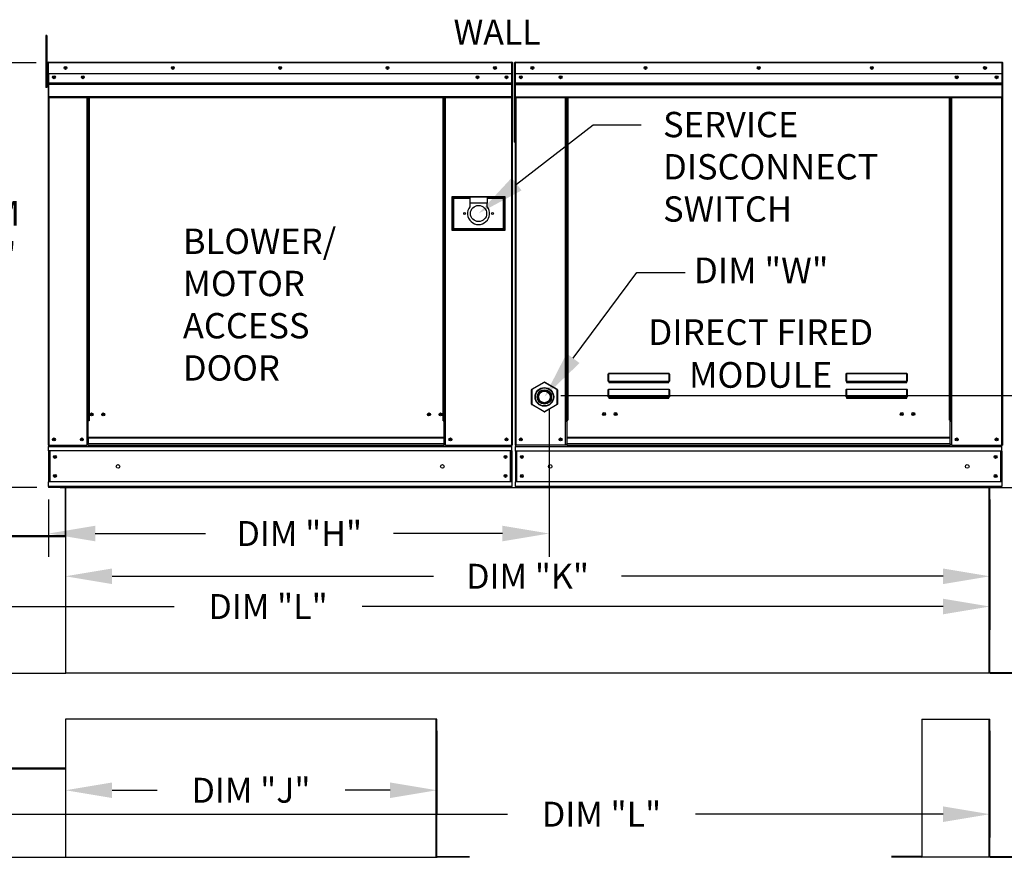
# Model space of a CAD drawing. Extents: x 7 to 246, y -12 to 193.
# Drawn here: x 94 to 157, y 91 to 144 of the extents above; entities that cross this region are included whole.
import ezdxf
from ezdxf.enums import TextEntityAlignment as Align

# ---------------------------------------------------------------- set-up
doc = ezdxf.new("R2010")
doc.units = 0
doc.header["$LTSCALE"] = 4
doc.header["$MEASUREMENT"] = 0
doc.layers.get('0').update_dxf_attribs({"linetype": 'CONTINUOUS'})
doc.layers.get('Defpoints').update_dxf_attribs({"linetype": 'CONTINUOUS'})
doc.styles.get("Standard").update_dxf_attribs({"font": 'TXT.shx', "height": 1.6})
doc.dimstyles.new('MOD', dxfattribs={"dimscale": 1.5, "dimtxt": 1.2, "dimasz": 2, "dimexe": 1, "dimexo": 0.5, "dimgap": 1, "dimtad": 0, "dimtih": 1, "dimtoh": 1, "dimzin": 0, "dimdsep": 46, "dimtxsty": 'Standard', "dimcen": 0.09, "dimadec": 0, "dimazin": 0, "dimtfac": 1, "dimtofl": 0, "dimtmove": 0, "dimatfit": 3, "dimfxl": 0, "dimtolj": 1, "dimtzin": 0, "dimarcsym": 0})

# ---------------------------------------------------------------- blocks, each defined once
blk = doc.blocks.new('*D21')
at = {"color": 0, "lineweight": -2}
for p, q in [((63.763, 114.007), (63.763, 105.265)), ((156.414, 113.643), (156.414, 105.265)), ((66.763, 106.765), (104.055, 106.765)), ((153.414, 106.765), (116.122, 106.765))]:
    blk.add_line(p, q, dxfattribs=at)
at = {"color": 0}
for points in [[(66.763, 107.265), (66.763, 106.265), (63.763, 106.765)], [(153.414, 107.265), (153.414, 106.265), (156.414, 106.765)]]:
    blk.add_solid(points, dxfattribs=at)
at = {"layer": 'Defpoints', "color": 0}
for p in [(63.763, 114.757), (156.414, 114.393), (156.414, 106.765)]:
    blk.add_point(p, dxfattribs=at)
at = {"color": 0, "insert": (110.088, 106.765), "char_height": 1.6, "attachment_point": 5}
blk.add_mtext('\\A1;DIM "L"', dxfattribs=at)
blk = doc.blocks.new('*D20')
at = {"color": 0, "lineweight": -2}
for p, q in [((156.414, 113.643), (156.414, 107.206)), ((97.073, 110.577), (97.073, 107.206)), ((100.073, 108.706), (120.71, 108.706)), ((153.414, 108.706), (132.776, 108.706))]:
    blk.add_line(p, q, dxfattribs=at)
at = {"color": 0}
for points in [[(100.073, 109.206), (100.073, 108.206), (97.073, 108.706)], [(153.414, 109.206), (153.414, 108.206), (156.414, 108.706)]]:
    blk.add_solid(points, dxfattribs=at)
at = {"layer": 'Defpoints', "color": 0}
for p in [(156.414, 114.393), (97.073, 111.327), (156.414, 108.706)]:
    blk.add_point(p, dxfattribs=at)
at = {"color": 0, "insert": (126.743, 108.706), "char_height": 1.6, "attachment_point": 5}
blk.add_mtext('\\A1;DIM "K"', dxfattribs=at)
blk = doc.blocks.new('*D19')
at = {"color": 0, "lineweight": -2}
for p, q in [((63.763, 98.793), (63.763, 91.935)), ((156.414, 98.793), (156.414, 91.935)), ((66.763, 93.435), (125.458, 93.435)), ((153.414, 93.435), (137.524, 93.435))]:
    blk.add_line(p, q, dxfattribs=at)
at = {"color": 0}
for points in [[(66.763, 93.935), (66.763, 92.935), (63.763, 93.435)], [(153.414, 93.935), (153.414, 92.935), (156.414, 93.435)]]:
    blk.add_solid(points, dxfattribs=at)
at = {"layer": 'Defpoints', "color": 0}
for p in [(63.763, 99.543), (156.414, 99.543), (156.414, 93.435)]:
    blk.add_point(p, dxfattribs=at)
at = {"color": 0, "insert": (131.491, 93.435), "char_height": 1.6, "attachment_point": 5}
blk.add_mtext('\\A1;DIM "L"', dxfattribs=at)
blk = doc.blocks.new('*D16')
at = {"color": 0, "lineweight": -2}
for p, q in [((167.238, 123.302), (167.238, 126.302)), ((128.879, 120.302), (168.738, 120.302)), ((96.744, 114.395), (168.738, 114.395)), ((167.238, 111.395), (167.238, 108.211)), ((167.238, 108.211), (164.238, 108.211))]:
    blk.add_line(p, q, dxfattribs=at)
at = {"color": 0}
for points in [[(166.738, 123.302), (167.738, 123.302), (167.238, 120.302)], [(166.738, 111.395), (167.738, 111.395), (167.238, 114.395)]]:
    blk.add_solid(points, dxfattribs=at)
at = {"layer": 'Defpoints', "color": 0}
for p in [(128.129, 120.302), (167.238, 120.302), (95.994, 114.395)]:
    blk.add_point(p, dxfattribs=at)
at = {"color": 0, "insert": (160.871, 108.211), "char_height": 1.6, "attachment_point": 5}
blk.add_mtext('\\A1;DIM\\P"G"', dxfattribs=at)
blk = doc.blocks.new('*D13')
at = {"color": 0, "lineweight": -2}
for p, q in [((97.073, 98.793), (97.073, 93.472)), ((120.912, 98.793), (120.912, 93.472)), ((100.073, 94.972), (102.959, 94.972)), ((117.912, 94.972), (115.026, 94.972))]:
    blk.add_line(p, q, dxfattribs=at)
at = {"color": 0}
for points in [[(100.073, 95.472), (100.073, 94.472), (97.073, 94.972)], [(117.912, 95.472), (117.912, 94.472), (120.912, 94.972)]]:
    blk.add_solid(points, dxfattribs=at)
at = {"layer": 'Defpoints', "color": 0}
for p in [(97.073, 99.543), (120.912, 99.543), (97.073, 94.972)]:
    blk.add_point(p, dxfattribs=at)
at = {"color": 0, "insert": (108.992, 94.972), "char_height": 1.6, "attachment_point": 5}
blk.add_mtext('\\A1;DIM "J"', dxfattribs=at)
blk = doc.blocks.new('*D6')
at = {"color": 0, "lineweight": -2}
for p, q in [((95.191, 141.66), (90.703, 141.66)), ((92.203, 138.66), (92.203, 134.302)), ((92.203, 117.395), (92.203, 127.035)), ((95.244, 114.395), (90.703, 114.395))]:
    blk.add_line(p, q, dxfattribs=at)
at = {"color": 0}
for points in [[(91.703, 138.66), (92.703, 138.66), (92.203, 141.66)], [(91.703, 117.395), (92.703, 117.395), (92.203, 114.395)]]:
    blk.add_solid(points, dxfattribs=at)
at = {"layer": 'Defpoints', "color": 0}
for p in [(95.941, 141.66), (92.203, 114.395), (95.994, 114.395)]:
    blk.add_point(p, dxfattribs=at)
at = {"color": 0, "insert": (92.203, 130.668), "char_height": 1.6, "attachment_point": 5}
blk.add_mtext('\\A1;DIM\\P"C"', dxfattribs=at)
blk = doc.blocks.new('*D4')
at = {"color": 0, "lineweight": -2}
for p, q in [((128.129, 119.469), (128.129, 109.951)), ((95.994, 113.645), (95.994, 109.951)), ((98.994, 111.451), (106.059, 111.451)), ((125.129, 111.451), (118.126, 111.451))]:
    blk.add_line(p, q, dxfattribs=at)
at = {"color": 0}
for points in [[(98.994, 111.951), (98.994, 110.951), (95.994, 111.451)], [(125.129, 111.951), (125.129, 110.951), (128.129, 111.451)]]:
    blk.add_solid(points, dxfattribs=at)
at = {"layer": 'Defpoints', "color": 0}
for p in [(128.129, 120.219), (95.994, 114.395), (128.129, 111.451)]:
    blk.add_point(p, dxfattribs=at)
at = {"color": 0, "insert": (112.092, 111.451), "char_height": 1.6, "attachment_point": 5}
blk.add_mtext('\\A1;DIM "H"', dxfattribs=at)

msp = doc.modelspace()

# ---------------------------------------------------------------- linework, layer by layer
at = {"color": 7, "linetype": 'Continuous'}
for p, q in [((95.893, 143.422), (95.815, 143.422)), ((95.815, 143.422), (95.815, 143.05)), ((95.815, 143.05), (95.815, 140.076)), ((95.893, 143.05), (95.815, 143.05)), ((95.893, 143.422), (95.893, 143.05)), ((95.893, 143.05), (95.893, 140.076)), ((95.941, 141.66), (95.941, 140.966)), ((95.968, 141.66), (95.941, 141.66)), ((95.968, 141.66), (95.968, 140.966)), ((95.991, 141.656), (95.968, 141.656)), ((95.991, 141.709), (125.735, 141.709)), ((95.991, 141.709), (95.991, 141.709)), ((95.991, 141.683), (95.991, 141.709)), ((95.991, 141.704), (95.991, 141.709)), ((95.991, 141.704), (95.991, 141.66)), ((95.991, 141.683), (95.991, 141.683)), ((125.735, 141.66), (95.991, 141.66)), ((95.991, 140.966), (95.991, 141.66)), ((125.735, 141.709), (125.736, 141.709)), ((125.735, 141.704), (125.735, 141.709)), ((125.735, 141.66), (125.735, 141.704)), ((125.735, 141.683), (125.736, 141.683)), ((125.735, 140.966), (125.735, 141.66)), ((125.759, 141.656), (125.735, 141.656)), ((125.736, 141.683), (125.736, 141.709)), ((125.759, 136.586), (125.759, 141.66)), ((125.759, 141.66), (125.786, 141.66)), ((125.786, 136.586), (125.786, 141.66)), ((125.908, 141.659), (125.908, 136.585)), ((125.935, 141.659), (125.908, 141.659)), ((125.935, 141.659), (125.935, 136.585)), ((125.959, 141.655), (125.935, 141.655)), ((125.958, 141.682), (125.958, 141.709)), ((125.959, 141.709), (125.958, 141.709)), ((125.959, 141.682), (125.958, 141.682)), ((125.959, 141.709), (157.193, 141.709)), ((125.959, 141.703), (125.959, 141.709)), ((125.959, 141.703), (125.959, 141.659)), ((157.193, 141.659), (125.959, 141.659)), ((125.959, 140.965), (125.959, 141.659)), ((157.193, 141.703), (157.193, 141.709)), ((157.194, 141.709), (157.193, 141.709)), ((157.193, 141.659), (157.193, 141.703)), ((157.194, 141.682), (157.193, 141.682)), ((157.193, 140.965), (157.193, 141.659)), ((157.217, 141.655), (157.193, 141.655)), ((157.194, 141.682), (157.194, 141.709)), ((157.217, 136.585), (157.217, 141.659)), ((157.217, 141.659), (157.243, 141.659)), ((157.243, 136.585), (157.243, 141.659)), ((95.968, 140.966), (95.941, 140.966)), ((95.968, 140.966), (95.968, 117.122)), ((125.735, 140.966), (95.991, 140.966)), ((95.994, 140.966), (95.994, 140.386)), ((125.732, 140.386), (125.732, 140.966)), ((157.193, 140.965), (125.959, 140.965)), ((125.962, 140.385), (125.962, 140.965)), ((157.19, 140.965), (157.19, 140.385)), ((95.968, 140.912), (95.893, 140.912)), ((95.994, 140.386), (125.732, 140.386)), ((95.994, 140.386), (95.994, 140.363)), ((125.732, 140.363), (95.994, 140.363)), ((95.994, 140.328), (95.994, 140.363)), ((95.994, 140.328), (125.732, 140.328)), ((95.994, 140.278), (95.994, 140.328)), ((125.387, 140.785), (125.387, 140.688)), ((125.732, 140.363), (125.732, 140.386)), ((125.732, 140.328), (125.732, 140.363)), ((125.732, 140.328), (125.732, 140.278)), ((125.962, 140.385), (157.19, 140.385)), ((125.962, 140.362), (125.962, 140.385)), ((125.962, 140.362), (157.19, 140.362)), ((125.962, 140.327), (125.962, 140.362)), ((157.19, 140.327), (125.962, 140.327)), ((125.962, 140.277), (125.962, 140.327)), ((157.19, 140.385), (157.19, 140.362)), ((157.19, 140.362), (157.19, 140.327)), ((157.19, 140.327), (157.19, 140.277)), ((95.893, 140.076), (95.815, 140.076)), ((95.893, 140.169), (95.968, 140.169)), ((125.732, 140.278), (95.994, 140.278)), ((95.994, 140.278), (95.994, 139.488)), ((125.732, 139.488), (125.732, 140.278)), ((125.962, 140.277), (157.19, 140.277)), ((125.962, 139.487), (125.962, 140.277)), ((157.19, 140.277), (157.19, 139.487)), ((125.732, 139.488), (95.994, 139.488)), ((95.994, 139.488), (95.994, 139.438)), ((95.994, 139.438), (125.732, 139.438)), ((96.017, 139.438), (96.017, 117.122)), ((98.452, 139.438), (98.452, 118.694)), ((98.502, 139.438), (98.502, 118.694)), ((98.525, 139.438), (98.525, 118.694)), ((98.548, 139.438), (98.548, 118.694)), ((98.598, 139.438), (98.598, 118.694)), ((121.32, 118.694), (121.32, 139.438)), ((121.37, 118.694), (121.37, 139.438)), ((121.394, 118.694), (121.394, 139.438)), ((121.417, 118.694), (121.417, 139.438)), ((121.467, 118.694), (121.467, 139.438)), ((125.709, 139.438), (125.709, 117.122)), ((125.732, 139.438), (125.732, 139.488)), ((125.962, 139.487), (157.19, 139.487)), ((125.962, 139.487), (125.962, 139.437)), ((125.962, 139.437), (157.19, 139.437)), ((125.985, 139.437), (125.985, 117.119)), ((129.184, 118.718), (129.184, 139.437)), ((129.234, 118.718), (129.234, 139.437)), ((129.257, 118.718), (129.257, 139.437)), ((129.281, 139.437), (129.281, 118.718)), ((129.33, 139.437), (129.33, 118.718)), ((153.821, 118.718), (153.821, 139.437)), ((153.871, 118.718), (153.871, 139.437)), ((153.894, 118.718), (153.894, 139.437)), ((153.917, 118.718), (153.917, 139.437)), ((153.967, 118.718), (153.967, 139.437)), ((157.167, 139.437), (157.167, 117.119)), ((157.19, 139.437), (157.19, 139.487)), ((125.759, 136.586), (125.759, 117.122)), ((125.759, 136.586), (125.786, 136.586)), ((125.935, 136.585), (125.908, 136.585)), ((125.935, 136.585), (125.935, 117.119)), ((157.217, 136.585), (157.217, 117.119)), ((157.217, 136.585), (157.243, 136.585)), ((121.885, 133.069), (121.885, 130.913)), ((125.305, 133.069), (121.885, 133.069)), ((121.922, 130.95), (121.922, 133.032)), ((121.922, 133.032), (123.038, 133.032)), ((121.922, 133.032), (121.997, 132.958)), ((121.997, 132.958), (121.997, 131.025)), ((123.038, 132.958), (121.997, 132.958)), ((123.038, 133.032), (123.038, 132.66)), ((124.153, 133.032), (123.038, 133.032)), ((124.153, 133.032), (124.153, 132.66)), ((124.153, 133.032), (125.268, 133.032)), ((125.194, 132.958), (124.153, 132.958)), ((125.268, 133.032), (125.194, 132.958)), ((125.194, 131.025), (125.194, 132.958)), ((125.268, 133.032), (125.268, 130.95)), ((125.305, 130.913), (125.305, 133.069)), ((124.153, 132.66), (123.038, 132.66)), ((123.038, 132.66), (123.038, 132.425)), ((124.153, 132.425), (124.153, 132.66)), ((121.885, 130.913), (125.305, 130.913)), ((121.997, 131.025), (121.922, 130.95)), ((125.268, 130.95), (121.922, 130.95)), ((121.997, 131.025), (125.194, 131.025)), ((125.194, 131.025), (125.268, 130.95)), ((131.924, 121.659), (131.925, 121.67)), ((131.924, 121.659), (131.935, 121.659)), ((131.924, 121.221), (131.924, 121.659)), ((131.925, 121.67), (131.926, 121.681)), ((131.926, 121.681), (131.928, 121.691)), ((131.928, 121.691), (131.93, 121.699)), ((131.93, 121.699), (131.933, 121.706)), ((131.933, 121.706), (131.937, 121.712)), ((131.935, 121.679), (131.936, 121.689)), ((131.935, 121.669), (131.935, 121.679)), ((131.935, 121.659), (131.935, 121.669)), ((131.935, 121.221), (131.935, 121.659)), ((131.936, 121.689), (131.937, 121.697)), ((131.937, 121.712), (131.941, 121.715)), ((131.937, 121.697), (131.939, 121.703)), ((131.939, 121.703), (131.941, 121.708)), ((131.941, 121.715), (131.945, 121.716)), ((131.941, 121.708), (131.943, 121.712)), ((131.943, 121.712), (131.945, 121.713)), ((131.945, 121.716), (135.824, 121.716)), ((131.945, 121.716), (131.945, 121.713)), ((135.824, 121.713), (131.945, 121.713)), ((131.945, 121.713), (131.945, 121.225)), ((135.824, 121.716), (135.827, 121.715)), ((135.824, 121.716), (135.824, 121.713)), ((135.824, 121.713), (135.826, 121.712)), ((135.824, 121.225), (135.824, 121.713)), ((135.826, 121.712), (135.827, 121.709)), ((135.827, 121.715), (135.831, 121.713)), ((135.827, 121.709), (135.829, 121.705)), ((135.829, 121.705), (135.83, 121.7)), ((135.83, 121.7), (135.832, 121.693)), ((135.831, 121.713), (135.834, 121.708)), ((135.832, 121.693), (135.833, 121.686)), ((135.833, 121.686), (135.833, 121.677)), ((135.833, 121.677), (135.834, 121.668)), ((135.834, 121.708), (135.837, 121.703)), ((135.834, 121.668), (135.834, 121.659)), ((135.844, 121.659), (135.834, 121.659)), ((135.834, 121.659), (135.834, 121.221)), ((135.837, 121.703), (135.839, 121.696)), ((135.839, 121.696), (135.841, 121.687)), ((135.841, 121.687), (135.843, 121.678)), ((135.843, 121.678), (135.844, 121.669)), ((135.844, 121.669), (135.844, 121.659)), ((135.844, 121.659), (135.844, 121.221)), ((147.188, 121.67), (147.19, 121.681)), ((147.188, 121.659), (147.188, 121.67)), ((147.188, 121.659), (147.198, 121.659)), ((147.188, 121.221), (147.188, 121.659)), ((147.19, 121.681), (147.191, 121.691)), ((147.191, 121.691), (147.194, 121.699)), ((147.194, 121.699), (147.197, 121.706)), ((147.197, 121.706), (147.2, 121.712)), ((147.198, 121.669), (147.199, 121.679)), ((147.198, 121.659), (147.198, 121.669)), ((147.198, 121.221), (147.198, 121.659)), ((147.199, 121.679), (147.2, 121.689)), ((147.2, 121.712), (147.204, 121.715)), ((147.2, 121.689), (147.201, 121.697)), ((147.201, 121.697), (147.203, 121.703)), ((147.203, 121.703), (147.204, 121.708)), ((147.204, 121.715), (147.208, 121.716)), ((147.204, 121.708), (147.206, 121.712)), ((147.206, 121.712), (147.208, 121.713)), ((147.208, 121.716), (151.087, 121.716)), ((147.208, 121.716), (147.208, 121.713)), ((151.087, 121.713), (147.208, 121.713)), ((147.208, 121.713), (147.208, 121.225)), ((151.087, 121.716), (151.087, 121.713)), ((151.087, 121.716), (151.091, 121.715)), ((151.087, 121.225), (151.087, 121.713)), ((151.087, 121.713), (151.089, 121.712)), ((151.089, 121.712), (151.091, 121.709)), ((151.091, 121.715), (151.094, 121.713)), ((151.091, 121.709), (151.092, 121.705)), ((151.092, 121.705), (151.094, 121.7)), ((151.094, 121.713), (151.097, 121.708)), ((151.094, 121.7), (151.095, 121.693)), ((151.095, 121.693), (151.096, 121.686)), ((151.096, 121.686), (151.097, 121.677)), ((151.097, 121.708), (151.1, 121.703)), ((151.097, 121.677), (151.097, 121.668)), ((151.097, 121.668), (151.097, 121.659)), ((151.107, 121.659), (151.097, 121.659)), ((151.097, 121.659), (151.097, 121.221)), ((151.1, 121.703), (151.103, 121.696)), ((151.103, 121.696), (151.105, 121.687)), ((151.105, 121.687), (151.106, 121.678)), ((151.106, 121.678), (151.107, 121.669)), ((151.107, 121.669), (151.107, 121.659)), ((151.107, 121.659), (151.107, 121.221)), ((127.007, 120.716), (127.797, 121.172)), ((127.019, 120.696), (127.007, 120.716)), ((127.809, 121.152), (127.019, 120.696)), ((127.809, 121.152), (127.797, 121.172)), ((127.832, 121.152), (127.843, 121.172)), ((128.622, 120.696), (127.832, 121.152)), ((127.843, 121.172), (128.634, 120.716)), ((128.622, 120.696), (128.634, 120.716)), ((131.924, 121.221), (131.935, 121.221)), ((131.936, 121.223), (131.935, 121.223)), ((131.935, 121.223), (131.935, 121.222)), ((131.935, 121.222), (131.935, 121.221)), ((131.937, 121.224), (131.936, 121.223)), ((131.939, 121.224), (131.937, 121.224)), ((131.937, 120.705), (131.941, 120.709)), ((131.941, 121.224), (131.939, 121.224)), ((131.943, 121.225), (131.941, 121.224)), ((131.941, 120.709), (131.945, 120.71)), ((131.945, 121.225), (131.943, 121.225)), ((131.945, 121.225), (135.824, 121.225)), ((131.945, 121.225), (131.945, 121.211)), ((135.824, 121.211), (131.945, 121.211)), ((131.945, 121.201), (131.945, 121.211)), ((131.953, 121.201), (131.945, 121.201)), ((131.945, 120.71), (135.824, 120.71)), ((131.945, 120.71), (131.945, 120.706)), ((131.953, 121.211), (131.953, 121.201)), ((131.953, 121.201), (131.953, 121.14)), ((135.816, 121.174), (131.953, 121.174)), ((131.953, 121.14), (135.816, 121.14)), ((133.571, 121.174), (133.571, 121.211)), ((134.074, 121.211), (134.074, 121.174)), ((135.816, 121.201), (135.816, 121.211)), ((135.824, 121.201), (135.816, 121.201)), ((135.816, 121.14), (135.816, 121.201)), ((135.826, 121.225), (135.824, 121.225)), ((135.824, 121.225), (135.824, 121.211)), ((135.824, 121.201), (135.824, 121.211)), ((135.824, 120.71), (135.828, 120.709)), ((135.824, 120.71), (135.824, 120.706)), ((135.828, 121.224), (135.826, 121.225)), ((135.829, 121.224), (135.828, 121.224)), ((135.828, 120.709), (135.832, 120.705)), ((135.831, 121.224), (135.829, 121.224)), ((135.832, 121.223), (135.831, 121.224)), ((135.833, 121.223), (135.832, 121.223)), ((135.834, 121.222), (135.833, 121.223)), ((135.834, 121.221), (135.834, 121.222)), ((135.844, 121.221), (135.834, 121.221)), ((147.188, 121.221), (147.198, 121.221)), ((147.199, 121.223), (147.198, 121.222)), ((147.198, 121.222), (147.198, 121.221)), ((147.2, 121.223), (147.199, 121.223)), ((147.201, 121.224), (147.2, 121.223)), ((147.2, 120.705), (147.204, 120.709)), ((147.203, 121.224), (147.201, 121.224)), ((147.204, 121.224), (147.203, 121.224)), ((147.206, 121.225), (147.204, 121.224)), ((147.204, 120.709), (147.208, 120.71)), ((147.208, 121.225), (147.206, 121.225)), ((147.208, 121.225), (151.087, 121.225)), ((147.208, 121.225), (147.208, 121.211)), ((151.087, 121.211), (147.208, 121.211)), ((147.208, 121.201), (147.208, 121.211)), ((147.216, 121.201), (147.208, 121.201)), ((147.208, 120.71), (151.087, 120.71)), ((147.208, 120.71), (147.208, 120.706)), ((147.216, 121.211), (147.216, 121.201)), ((147.216, 121.201), (147.216, 121.14)), ((151.079, 121.174), (147.216, 121.174)), ((147.216, 121.14), (151.079, 121.14)), ((151.079, 121.201), (151.079, 121.211)), ((151.087, 121.201), (151.079, 121.201)), ((151.079, 121.14), (151.079, 121.201)), ((151.089, 121.225), (151.087, 121.225)), ((151.087, 121.225), (151.087, 121.211)), ((151.087, 121.201), (151.087, 121.211)), ((151.087, 120.71), (151.091, 120.709)), ((151.087, 120.71), (151.087, 120.706)), ((151.091, 121.224), (151.089, 121.225)), ((151.093, 121.224), (151.091, 121.224)), ((151.091, 120.709), (151.095, 120.705)), ((151.094, 121.224), (151.093, 121.224)), ((151.096, 121.223), (151.094, 121.224)), ((151.097, 121.223), (151.096, 121.223)), ((151.097, 121.222), (151.097, 121.223)), ((151.097, 121.221), (151.097, 121.222)), ((151.107, 121.221), (151.097, 121.221)), ((126.984, 119.763), (126.984, 120.676)), ((126.984, 120.676), (127.007, 120.676)), ((127.007, 120.676), (127.007, 119.763)), ((128.634, 119.763), (128.634, 120.676)), ((128.634, 120.676), (128.657, 120.676)), ((128.657, 120.676), (128.657, 119.763)), ((131.924, 120.652), (131.925, 120.664)), ((131.924, 120.652), (131.935, 120.652)), ((131.924, 120.215), (131.924, 120.652)), ((131.924, 120.215), (131.935, 120.215)), ((131.925, 120.664), (131.926, 120.674)), ((131.926, 120.674), (131.928, 120.684)), ((131.928, 120.684), (131.93, 120.693)), ((131.93, 120.693), (131.933, 120.7)), ((131.933, 120.7), (131.937, 120.705)), ((131.935, 120.673), (131.936, 120.682)), ((131.935, 120.663), (131.935, 120.673)), ((131.935, 120.652), (131.935, 120.663)), ((131.935, 120.215), (131.935, 120.652)), ((131.936, 120.217), (131.935, 120.216)), ((131.935, 120.216), (131.935, 120.216)), ((131.935, 120.216), (131.935, 120.215)), ((131.936, 120.682), (131.937, 120.691)), ((131.937, 120.217), (131.936, 120.217)), ((131.937, 120.691), (131.939, 120.697)), ((131.939, 120.218), (131.937, 120.217)), ((131.939, 120.697), (131.941, 120.702)), ((131.941, 120.218), (131.939, 120.218)), ((131.941, 120.702), (131.943, 120.705)), ((131.943, 120.218), (131.941, 120.218)), ((131.943, 120.705), (131.945, 120.706)), ((131.945, 120.218), (131.943, 120.218)), ((135.824, 120.706), (131.945, 120.706)), ((131.945, 120.706), (131.945, 120.218)), ((131.945, 120.218), (135.824, 120.218)), ((131.945, 120.218), (131.945, 120.205)), ((135.824, 120.205), (131.945, 120.205)), ((131.945, 120.195), (131.945, 120.205)), ((131.953, 120.195), (131.945, 120.195)), ((131.953, 120.205), (131.953, 120.195)), ((131.953, 120.195), (131.953, 120.134)), ((131.953, 120.167), (135.816, 120.167)), ((131.953, 120.134), (135.816, 120.134)), ((133.571, 120.167), (133.571, 120.205)), ((134.074, 120.167), (134.074, 120.205)), ((134.074, 120.167), (134.074, 120.205)), ((134.514, 120.205), (134.514, 120.167)), ((134.544, 120.205), (134.544, 120.167)), ((135.816, 120.195), (135.816, 120.205)), ((135.824, 120.195), (135.816, 120.195)), ((135.816, 120.134), (135.816, 120.195)), ((135.824, 120.706), (135.826, 120.705)), ((135.824, 120.218), (135.824, 120.706)), ((135.826, 120.218), (135.824, 120.218)), ((135.824, 120.218), (135.824, 120.205)), ((135.824, 120.195), (135.824, 120.205)), ((135.826, 120.705), (135.828, 120.702)), ((135.828, 120.218), (135.826, 120.218)), ((135.828, 120.702), (135.829, 120.697)), ((135.829, 120.218), (135.828, 120.218)), ((135.829, 120.697), (135.831, 120.691)), ((135.831, 120.217), (135.829, 120.218)), ((135.831, 120.691), (135.832, 120.682)), ((135.832, 120.217), (135.831, 120.217)), ((135.832, 120.705), (135.835, 120.7)), ((135.832, 120.682), (135.833, 120.673)), ((135.833, 120.216), (135.832, 120.217)), ((135.833, 120.673), (135.834, 120.663)), ((135.834, 120.216), (135.833, 120.216)), ((135.834, 120.663), (135.834, 120.652)), ((135.834, 120.652), (135.834, 120.215)), ((135.844, 120.652), (135.834, 120.652)), ((135.834, 120.215), (135.834, 120.216)), ((135.844, 120.215), (135.834, 120.215)), ((135.835, 120.7), (135.838, 120.693)), ((135.838, 120.693), (135.841, 120.684)), ((135.841, 120.684), (135.842, 120.674)), ((135.842, 120.674), (135.844, 120.664)), ((135.844, 120.664), (135.844, 120.652)), ((135.844, 120.652), (135.844, 120.215)), ((147.188, 120.664), (147.19, 120.674)), ((147.188, 120.652), (147.188, 120.664)), ((147.188, 120.652), (147.198, 120.652)), ((147.188, 120.215), (147.188, 120.652)), ((147.188, 120.215), (147.198, 120.215)), ((147.19, 120.674), (147.191, 120.684)), ((147.191, 120.684), (147.194, 120.693)), ((147.194, 120.693), (147.197, 120.7)), ((147.197, 120.7), (147.2, 120.705)), ((147.198, 120.663), (147.199, 120.673)), ((147.198, 120.652), (147.198, 120.663)), ((147.198, 120.215), (147.198, 120.652)), ((147.199, 120.216), (147.198, 120.216)), ((147.198, 120.216), (147.198, 120.215)), ((147.199, 120.673), (147.2, 120.682)), ((147.2, 120.217), (147.199, 120.216)), ((147.2, 120.682), (147.201, 120.691)), ((147.201, 120.217), (147.2, 120.217)), ((147.201, 120.691), (147.203, 120.697)), ((147.203, 120.218), (147.201, 120.217)), ((147.203, 120.697), (147.204, 120.702)), ((147.204, 120.218), (147.203, 120.218)), ((147.204, 120.702), (147.206, 120.705)), ((147.206, 120.218), (147.204, 120.218)), ((147.206, 120.705), (147.208, 120.706)), ((147.208, 120.218), (147.206, 120.218)), ((151.087, 120.706), (147.208, 120.706)), ((147.208, 120.706), (147.208, 120.218)), ((147.208, 120.218), (151.087, 120.218)), ((147.208, 120.218), (147.208, 120.205)), ((151.087, 120.205), (147.208, 120.205)), ((147.208, 120.195), (147.208, 120.205)), ((147.216, 120.195), (147.208, 120.195)), ((147.216, 120.205), (147.216, 120.195)), ((147.216, 120.195), (147.216, 120.134)), ((147.216, 120.167), (151.079, 120.167)), ((147.216, 120.134), (151.079, 120.134)), ((150.446, 120.205), (150.446, 120.167)), ((151.003, 120.205), (151.003, 120.167)), ((151.033, 120.205), (151.033, 120.167)), ((151.079, 120.195), (151.079, 120.205)), ((151.087, 120.195), (151.079, 120.195)), ((151.079, 120.134), (151.079, 120.195)), ((151.087, 120.706), (151.089, 120.705)), ((151.087, 120.218), (151.087, 120.706)), ((151.089, 120.218), (151.087, 120.218)), ((151.087, 120.218), (151.087, 120.205)), ((151.087, 120.195), (151.087, 120.205)), ((151.089, 120.705), (151.091, 120.702)), ((151.091, 120.218), (151.089, 120.218)), ((151.091, 120.702), (151.093, 120.697)), ((151.093, 120.218), (151.091, 120.218)), ((151.093, 120.697), (151.094, 120.691)), ((151.094, 120.217), (151.093, 120.218)), ((151.094, 120.691), (151.096, 120.682)), ((151.096, 120.217), (151.094, 120.217)), ((151.095, 120.705), (151.099, 120.7)), ((151.096, 120.682), (151.097, 120.673)), ((151.097, 120.216), (151.096, 120.217)), ((151.097, 120.673), (151.097, 120.663)), ((151.097, 120.663), (151.097, 120.652)), ((151.097, 120.652), (151.097, 120.215)), ((151.107, 120.652), (151.097, 120.652)), ((151.097, 120.215), (151.097, 120.216)), ((151.097, 120.216), (151.097, 120.216)), ((151.107, 120.215), (151.097, 120.215)), ((151.099, 120.7), (151.102, 120.693)), ((151.102, 120.693), (151.104, 120.684)), ((151.104, 120.684), (151.106, 120.674)), ((151.106, 120.674), (151.107, 120.664)), ((151.107, 120.664), (151.107, 120.652)), ((151.107, 120.652), (151.107, 120.215)), ((126.984, 119.763), (127.007, 119.763)), ((127.007, 119.723), (127.019, 119.743)), ((127.797, 119.267), (127.007, 119.723)), ((127.019, 119.743), (127.809, 119.287)), ((127.832, 119.287), (128.622, 119.743)), ((128.634, 119.723), (127.843, 119.267)), ((128.634, 119.723), (128.622, 119.743)), ((128.634, 119.763), (128.657, 119.763)), ((127.797, 119.267), (127.809, 119.287)), ((127.843, 119.267), (127.832, 119.287)), ((98.502, 118.694), (98.452, 118.694)), ((98.452, 118.694), (98.452, 117.122)), ((98.548, 118.644), (98.452, 118.644)), ((98.548, 118.694), (98.502, 118.694)), ((98.598, 118.694), (98.548, 118.694)), ((98.548, 117.61), (98.548, 118.694)), ((121.32, 118.694), (121.37, 118.694)), ((121.417, 118.694), (121.37, 118.694)), ((121.37, 118.694), (121.37, 117.61)), ((121.467, 118.644), (121.37, 118.644)), ((121.467, 118.694), (121.417, 118.694)), ((121.467, 117.122), (121.467, 118.694)), ((129.184, 118.718), (129.234, 118.718)), ((129.184, 117.119), (129.184, 118.718)), ((129.184, 118.691), (129.281, 118.691)), ((129.281, 118.641), (129.184, 118.641)), ((129.234, 118.718), (129.281, 118.718)), ((129.281, 118.718), (129.33, 118.718)), ((129.281, 117.606), (129.281, 118.718)), ((153.871, 118.718), (153.821, 118.718)), ((153.871, 118.718), (153.917, 118.718)), ((153.871, 117.606), (153.871, 118.718)), ((153.871, 118.691), (153.967, 118.691)), ((153.967, 118.641), (153.871, 118.641)), ((153.917, 118.718), (153.967, 118.718)), ((153.967, 117.119), (153.967, 118.718)), ((121.37, 117.61), (98.548, 117.61)), ((98.548, 117.61), (98.548, 117.595)), ((98.548, 117.595), (121.37, 117.595)), ((98.548, 117.595), (98.548, 117.204)), ((121.37, 117.595), (121.37, 117.61)), ((121.37, 117.595), (121.37, 117.204)), ((153.871, 117.606), (129.281, 117.606)), ((129.281, 117.606), (129.281, 117.592)), ((129.281, 117.592), (153.871, 117.592)), ((129.281, 117.2), (129.281, 117.592)), ((153.871, 117.592), (153.871, 117.606)), ((153.871, 117.2), (153.871, 117.592)), ((95.968, 117.122), (96.017, 117.122)), ((95.994, 117.122), (95.994, 117.043)), ((95.994, 117.043), (125.732, 117.043)), ((95.994, 116.75), (95.994, 117.043)), ((96.017, 117.122), (98.452, 117.122)), ((98.548, 117.172), (98.452, 117.172)), ((98.548, 117.122), (98.452, 117.122)), ((121.37, 117.204), (98.548, 117.204)), ((98.548, 117.122), (98.548, 117.204)), ((98.548, 117.122), (121.37, 117.122)), ((121.37, 117.204), (121.37, 117.122)), ((121.467, 117.172), (121.37, 117.172)), ((121.467, 117.122), (121.37, 117.122)), ((121.467, 117.122), (125.709, 117.122)), ((125.709, 117.122), (125.759, 117.122)), ((125.732, 117.043), (125.732, 117.122)), ((125.732, 116.75), (125.732, 117.043)), ((125.935, 117.119), (125.985, 117.119)), ((125.962, 117.119), (125.962, 117.04)), ((125.962, 117.04), (157.19, 117.04)), ((125.962, 116.747), (125.962, 117.04)), ((129.184, 117.119), (125.985, 117.119)), ((129.281, 117.168), (129.184, 117.168)), ((129.281, 117.119), (129.184, 117.119)), ((153.871, 117.2), (129.281, 117.2)), ((129.281, 117.119), (129.281, 117.2)), ((129.281, 117.119), (153.871, 117.119)), ((153.871, 117.2), (153.871, 117.119)), ((153.967, 117.168), (153.871, 117.168)), ((153.967, 117.119), (153.871, 117.119)), ((153.967, 117.119), (157.167, 117.119)), ((157.167, 117.119), (157.217, 117.119)), ((157.19, 117.04), (157.19, 117.119)), ((157.19, 116.747), (157.19, 117.04)), ((125.732, 116.75), (95.994, 116.75)), ((95.994, 116.75), (95.994, 114.767)), ((96.05, 116.75), (96.05, 114.767)), ((96.073, 116.75), (96.073, 114.767)), ((125.654, 114.767), (125.654, 116.75)), ((125.677, 116.75), (125.677, 114.767)), ((125.732, 116.75), (125.732, 114.767)), ((157.19, 116.747), (125.962, 116.747)), ((125.962, 116.747), (125.962, 114.763)), ((126.017, 116.747), (126.017, 114.763)), ((126.04, 116.747), (126.04, 114.763)), ((157.111, 114.763), (157.111, 116.747)), ((157.134, 116.747), (157.134, 114.763)), ((157.19, 116.747), (157.19, 114.763)), ((125.732, 114.767), (95.994, 114.767)), ((95.994, 114.474), (95.994, 114.767)), ((125.732, 114.474), (95.994, 114.474)), ((95.994, 114.474), (95.994, 114.395)), ((125.732, 114.395), (95.994, 114.395)), ((125.732, 114.767), (125.732, 114.474)), ((125.732, 114.395), (125.732, 114.474)), ((157.19, 114.763), (125.962, 114.763)), ((125.962, 114.47), (125.962, 114.763)), ((157.19, 114.47), (125.962, 114.47)), ((125.962, 114.47), (125.962, 114.391)), ((157.19, 114.391), (125.962, 114.391)), ((155.212, 114.391), (155.212, 114.47)), ((155.467, 114.47), (155.467, 114.391)), ((156.379, 102.555), (156.379, 114.393)), ((156.414, 102.556), (156.414, 114.393)), ((157.19, 114.763), (157.19, 114.47)), ((87.569, 111.327), (97.105, 111.327)), ((87.623, 111.287), (97.051, 111.287)), ((87.623, 111.254), (97.051, 111.254)), ((97.051, 111.287), (97.051, 111.254)), ((97.073, 111.308), (97.105, 111.308)), ((87.569, 102.497), (97.105, 102.497)), ((95.13, 102.497), (97.05, 102.497)), ((156.379, 102.556), (156.409, 102.556)), ((156.379, 102.555), (156.414, 102.555)), ((156.379, 102.555), (156.379, 102.532)), ((156.379, 102.532), (156.379, 102.497)), ((156.409, 102.556), (156.414, 102.556)), ((156.414, 102.556), (156.414, 102.555)), ((156.436, 102.532), (158.356, 102.532)), ((156.436, 102.532), (156.436, 102.497)), ((156.436, 102.497), (158.356, 102.497)), ((120.879, 90.676), (120.879, 99.543)), ((120.912, 90.73), (120.912, 99.543)), ((120.912, 90.73), (120.912, 99.543)), ((152.044, 99.543), (152.044, 90.734)), ((152.079, 90.733), (152.079, 99.543)), ((156.379, 90.734), (156.379, 99.543)), ((156.414, 90.735), (156.414, 99.543)), ((87.569, 96.417), (97.105, 96.417)), ((87.623, 96.376), (97.051, 96.376)), ((87.623, 96.343), (97.051, 96.343)), ((87.569, 90.676), (120.91, 90.676)), ((96.833, 90.668), (98.697, 90.668)), ((120.912, 90.73), (120.912, 90.708)), ((120.912, 90.708), (120.912, 90.676)), ((120.933, 90.708), (120.933, 90.676)), ((123.012, 90.708), (120.933, 90.708)), ((123.012, 90.676), (120.933, 90.676)), ((152.021, 90.711), (150.101, 90.711)), ((152.021, 90.676), (150.101, 90.676)), ((152.021, 90.711), (152.021, 90.676)), ((156.379, 90.734), (156.379, 90.711)), ((156.379, 90.711), (156.379, 90.676)), ((156.436, 90.711), (158.356, 90.711)), ((156.436, 90.711), (156.436, 90.676)), ((156.436, 90.676), (158.356, 90.676))]:
    msp.add_line(p, q, dxfattribs=at)
for p, q in [((126.04, 133.881), (130.946, 137.674)), ((130.946, 137.674), (134.036, 137.674)), ((129.663, 122.7), (133.756, 128.207)), ((133.756, 128.207), (136.846, 128.207)), ((97.073, 111.308), (97.073, 114.394)), ((97.105, 111.308), (97.105, 114.394)), ((97.073, 111.327), (97.073, 102.497)), ((158.356, 102.497), (97.107, 102.497)), ((120.912, 99.543), (97.073, 99.543)), ((97.073, 99.543), (97.073, 90.676)), ((152.044, 99.543), (156.414, 99.543)), ((156.379, 90.676), (150.101, 90.676))]:
    msp.add_line(p, q)
for centre, radius in [((97.083, 141.338), 0.0929), ((97.083, 141.338), 0.0483), ((103.973, 141.338), 0.0929), ((103.973, 141.338), 0.0483), ((110.863, 141.338), 0.0929), ((110.863, 141.338), 0.0483), ((117.754, 141.338), 0.0929), ((117.754, 141.338), 0.0483), ((124.644, 141.338), 0.0929), ((124.644, 141.338), 0.0483), ((127.05, 141.337), 0.0929), ((127.05, 141.337), 0.0483), ((134.313, 141.337), 0.0929), ((134.313, 141.337), 0.0483), ((141.576, 141.337), 0.0929), ((141.576, 141.337), 0.0483), ((148.838, 141.337), 0.0929), ((148.838, 141.337), 0.0483), ((156.101, 141.337), 0.0929), ((156.101, 141.337), 0.0483), ((96.339, 140.736), 0.0929), ((96.339, 140.736), 0.0483), ((98.198, 140.736), 0.0929), ((98.198, 140.736), 0.0483), ((123.529, 140.736), 0.0929), ((123.529, 140.736), 0.0483), ((125.387, 140.736), 0.0929), ((125.387, 140.736), 0.0483), ((126.307, 140.735), 0.0929), ((126.307, 140.735), 0.0483), ((128.862, 140.735), 0.0929), ((128.862, 140.735), 0.0483), ((154.289, 140.735), 0.0929), ((154.289, 140.735), 0.0483), ((156.845, 140.735), 0.0929), ((156.845, 140.735), 0.0483), ((123.595, 131.991), 0.52), ((122.703, 131.991), 0.0613), ((124.487, 131.991), 0.0613), ((127.82, 120.219), 0.6), ((127.82, 120.219), 0.577), ((127.82, 120.219), 0.462), ((127.82, 120.219), 0.439), ((127.82, 120.219), 0.372), ((98.761, 119.099), 0.0929), ((98.761, 119.099), 0.0483), ((99.505, 119.099), 0.0929), ((99.505, 119.099), 0.0483), ((120.414, 119.099), 0.0929), ((120.414, 119.099), 0.0483), ((121.158, 119.099), 0.0929), ((121.158, 119.099), 0.0483), ((131.651, 119.122), 0.0929), ((131.651, 119.122), 0.0483), ((132.394, 119.122), 0.0929), ((132.394, 119.122), 0.0483), ((150.757, 119.122), 0.0929), ((150.757, 119.122), 0.0483), ((151.501, 119.122), 0.0929), ((151.501, 119.122), 0.0483), ((96.339, 117.494), 0.0929), ((98.13, 117.494), 0.0929), ((121.788, 117.494), 0.0929), ((125.387, 117.494), 0.0929), ((126.307, 117.49), 0.0929), ((128.862, 117.49), 0.0929), ((154.289, 117.49), 0.0929), ((156.845, 117.49), 0.0929), ((96.339, 117.494), 0.0483), ((98.13, 117.494), 0.0483), ((121.788, 117.494), 0.0483), ((125.387, 117.494), 0.0483), ((126.307, 117.49), 0.0483), ((128.862, 117.49), 0.0483), ((154.289, 117.49), 0.0483), ((156.845, 117.49), 0.0483), ((96.404, 116.37), 0.0929), ((96.404, 116.37), 0.0483), ((125.323, 116.37), 0.0929), ((125.323, 116.37), 0.0483), ((126.371, 116.366), 0.0929), ((126.371, 116.366), 0.0483), ((156.781, 116.366), 0.0929), ((156.781, 116.366), 0.0483), ((100.455, 115.758), 0.116), ((121.272, 115.758), 0.116), ((128.192, 115.755), 0.116), ((154.959, 115.755), 0.116), ((96.404, 115.147), 0.0929), ((96.404, 115.147), 0.0483), ((125.323, 115.147), 0.0929), ((125.323, 115.147), 0.0483), ((126.371, 115.143), 0.0929), ((126.371, 115.143), 0.0483), ((156.781, 115.143), 0.0929), ((156.781, 115.143), 0.0483)]:
    msp.add_circle(centre, radius, dxfattribs=at)
for centre, radius, start, end in [((95.991, 141.66), 0.0498, 90, 180), ((95.991, 141.66), 0.023, 90, 180), ((125.736, 141.66), 0.0498, 0, 90), ((125.736, 141.66), 0.023, 0, 90), ((125.958, 141.659), 0.0498, 90, 180), ((125.958, 141.659), 0.023, 90, 180), ((157.194, 141.659), 0.0498, 0, 90), ((157.194, 141.659), 0.023, 0, 90), ((125.736, 136.586), 0.0498, 297.5606, 0), ((125.958, 136.585), 0.0498, 180, 242.4394), ((157.194, 136.585), 0.0498, 297.5606, 0), ((123.595, 131.991), 0.706, 142.13635, 37.86365), ((127.03, 120.676), 0.0465, 120, 180), ((127.82, 121.132), 0.0465, 60, 120), ((127.82, 121.132), 0.0233, 60, 120), ((128.61, 120.676), 0.0465, 0, 60), ((131.945, 121.221), 0.0201, 180, 270), ((131.945, 121.221), 0.0101, 180, 270), ((135.824, 121.221), 0.0201, 270, 0), ((135.824, 121.221), 0.0101, 270, 0), ((147.208, 121.221), 0.0201, 180, 270), ((147.208, 121.221), 0.0101, 180, 270), ((151.087, 121.221), 0.0201, 270, 0), ((151.087, 121.221), 0.0101, 270, 0), ((127.03, 120.676), 0.0233, 120, 180), ((128.61, 120.676), 0.0233, 0, 60), ((131.945, 120.215), 0.0201, 180, 270), ((131.945, 120.215), 0.0101, 180, 270), ((135.824, 120.215), 0.0201, 270, 0), ((135.824, 120.215), 0.0101, 270, 0), ((147.208, 120.215), 0.0201, 180, 270), ((147.208, 120.215), 0.0101, 180, 270), ((151.087, 120.215), 0.0201, 270, 0), ((151.087, 120.215), 0.0101, 270, 0), ((127.03, 119.763), 0.0465, 180, 240), ((127.03, 119.763), 0.0233, 180, 240), ((128.61, 119.763), 0.0233, 300, 0), ((128.61, 119.763), 0.0465, 300, 0), ((127.82, 119.307), 0.0465, 240, 300), ((127.82, 119.307), 0.0233, 240, 300), ((97.051, 111.308), 0.0211, 270, 0), ((97.051, 111.308), 0.0538, 270, 0), ((156.436, 102.555), 0.0575, 180, 270), ((156.436, 102.555), 0.0226, 180, 270), ((120.933, 90.73), 0.0211, 180, 270), ((120.933, 90.73), 0.0538, 246.89577, 270), ((152.021, 90.734), 0.0575, 270, 0), ((152.021, 90.734), 0.0226, 270, 0), ((156.436, 90.734), 0.0575, 180, 270), ((156.436, 90.734), 0.0226, 180, 270)]:
    msp.add_arc(centre, radius, start, end, dxfattribs=at)
for points in [[(126.355, 133.474), (125.725, 134.289), (123.595, 131.991)], [(130.077, 122.392), (129.25, 123.007), (127.82, 120.219)]]:
    msp.add_solid(points)

# ---------------------------------------------------------------- texts
at = {"linetype": 'Continuous'}
msp.add_text('WALL', height=1.5933, dxfattribs=at).set_placement((121.991, 142.84))
at = {"color": 7, "linetype": 'Continuous'}
for s, height, p in [('SERVICE ', 1.6263, (135.438, 136.889)), ('DISCONNECT ', 1.62631, (135.438, 134.178)), ('SWITCH', 1.6263, (135.438, 131.468)), ('BLOWER/', 1.6263, (104.616, 129.397)), ('MOTOR', 1.6263, (104.616, 126.687)), ('ACCESS', 1.6263, (104.616, 123.976)), ('DOOR', 1.6263, (104.616, 121.266))]:
    msp.add_text(s, height=height, dxfattribs=at).set_placement(p)
for s, p in [('DIRECT FIRED', (141.705, 123.553)), ('MODULE', (141.705, 120.807))]:
    msp.add_text(s, height=1.648).set_placement(p, align=Align.CENTER)
at = {"attachment_point": 1}
for s, insert, char_height in [('DIM "W"', (137.413, 129.167), 1.648), ('\\A1;  ', (128.418, 126.465), 1.6), ('\\A1;  ', (131.146, 117.274), 1.6)]:
    msp.add_mtext(s, dxfattribs=dict(at, insert=insert, char_height=char_height))

# ---------------------------------------------------------------- dimensions: what is measured, and where the dimension line sits
for base, p1, p2, text, picture, middle in [((92.203, 114.395), (95.941, 141.66), (95.994, 114.395), 'DIM\\P"C"', '*D6', (92.203, 130.668)), ((167.238, 120.302), (95.994, 114.395), (128.129, 120.302), 'DIM\\P"G"', '*D16', (160.871, 108.211))]:
    dim = msp.add_linear_dim(base=base, p1=p1, p2=p2, angle=90, text=text, dimstyle='MOD')
    dim.commit()
    dim.dimension.update_dxf_attribs({"geometry": picture, "text_midpoint": middle, "dimtype": 160})
for base, p1, p2, text, picture, middle in [((128.129, 111.451), (95.994, 114.395), (128.129, 120.219), 'DIM "H"', '*D4', (112.092, 111.451)), ((156.414, 93.435), (63.763, 99.543), (156.414, 99.543), 'DIM "L"', '*D19', (131.491, 93.435))]:
    dim = msp.add_linear_dim(base=base, p1=p1, p2=p2, text=text, dimstyle='MOD')
    dim.commit()
    dim.dimension.update_dxf_attribs({"geometry": picture, "text_midpoint": middle, "dimtype": 160})
for base, p1, p2, text, picture, middle in [((156.414, 106.765), (63.763, 114.757), (156.414, 114.393), 'DIM "L"', '*D21', (110.088, 106.765)), ((156.414, 108.706), (97.073, 111.327), (156.414, 114.393), 'DIM "K"', '*D20', (126.743, 108.706)), ((97.073, 94.972), (120.912, 99.543), (97.073, 99.543), 'DIM "J"', '*D13', (108.992, 94.972))]:
    dim = msp.add_linear_dim(base=base, p1=p1, p2=p2, text=text, dimstyle='MOD')
    dim.commit()
    dim.dimension.update_dxf_attribs({"geometry": picture, "text_midpoint": middle})

doc.saveas('drawing.dxf')
